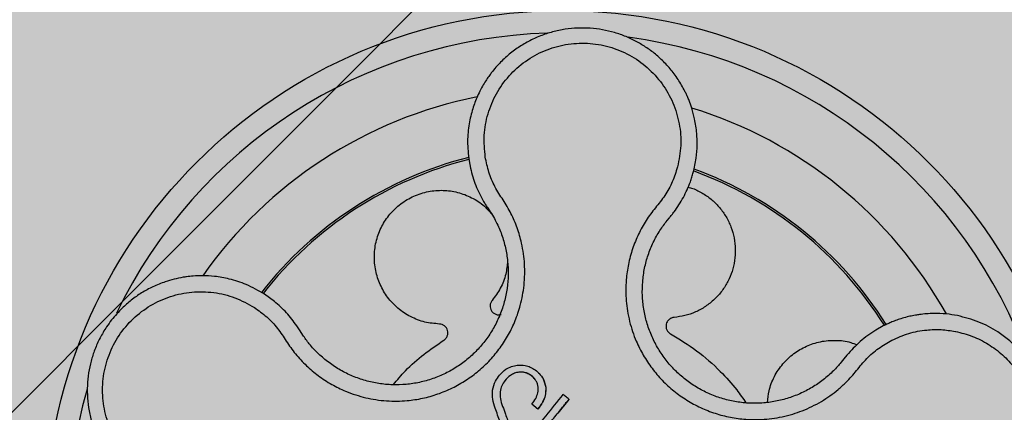
# Model space of a CAD drawing. Units: millimetres. Extents: x 43007.16 to 43008.96, y 3034.08 to 3035.29.
# Drawn here: x 43007.25 to 43007.34, y 3035.05 to 3035.09 of the extents above; entities that cross this region are included whole.
import ezdxf

# ---------------------------------------------------------------- set-up
doc = ezdxf.new("R2010")
doc.units = ezdxf.units.MM
doc.layers.add('.Operis_HACH', color=255, linetype='Continuous')
doc.layers.add('.Operis_MOBI', color=1, linetype='Continuous')

msp = doc.modelspace()

# ---------------------------------------------------------------- hatches: boundary and pattern name
at = {"layer": '.Operis_HACH', "true_color": 0xeaecd4}
h = msp.add_hatch(color=254, dxfattribs=at)
h.dxf.hatch_style = 1
edge = h.paths.add_edge_path()
edge.add_line((43007.7569508126, 3034.081283356838), (43007.1569508126, 3034.081283356838))
edge.add_line((43007.1569508126, 3034.081283356838), (43007.1569508126, 3035.181283356837))
edge.add_arc((43008.05695081259, 3031.433417302091), 3.854413050557631, 76.49686388239422, 103.50313611750067, ccw=False)
edge.add_line((43008.95695081259, 3035.181283356837), (43008.95695081259, 3034.581283356838))
edge.add_line((43008.95695081259, 3034.581283356838), (43008.0169508126, 3034.581283356838))
edge.add_arc((43008.01695081259, 3034.321283356836), 0.2600000000011278, 89.99999999839662, 179.9999999997996)
edge.add_line((43007.7569508126, 3034.321283356837), (43007.7569508126, 3034.081283356838))
at = {"layer": '.Operis_HACH', "true_color": 0x939598}
h = msp.add_hatch(color=252, dxfattribs=at)
h.dxf.hatch_style = 1
edge = h.paths.add_edge_path()
edge.add_arc((43007.29690489989, 3035.04128333417), 0.046499256, 141.0730578275762, 501.0730578275762)

# ---------------------------------------------------------------- linework, layer by layer
at = {"layer": '.Operis_MOBI'}
for p, q in [((43007.2885018646, 3035.074295897305), (43007.28862832677, 3035.073639141721)), ((43007.30629915254, 3035.068947551225), (43007.30650174451, 3035.069191061215)), ((43007.27101786279, 3035.061680671281), (43007.27012114105, 3035.062332576308)), ((43007.27332888076, 3035.059034678778), (43007.27302689311, 3035.059501965301)), ((43007.3257050226, 3035.059476554508), (43007.32504525231, 3035.059108661301)), ((43007.27356547277, 3035.05866390526), (43007.27332888076, 3035.059034678778)), ((43007.32243743482, 3035.056850432878), (43007.32217737623, 3035.056524120749)), ((43007.32217737623, 3035.056524120749), (43007.3219342431, 3035.056218262356)), ((43007.29297161425, 3035.055338245124), (43007.2929715946, 3035.055338267957)), ((43007.29129314461, 3035.053581776147), (43007.29129312498, 3035.053581798991)), ((43007.29538722095, 3035.053976448626), (43007.29538720167, 3035.053976470608)), ((43007.2941394423, 3035.052460867578), (43007.29413942264, 3035.052460890411)), ((43007.29468111958, 3035.052023142298), (43007.29413944048, 3035.052460868803)), ((43007.29748034061, 3035.052899244016), (43007.29748032154, 3035.052899266094)), ((43007.29152323096, 3035.052262286681), (43007.29152321171, 3035.052262308675)), ((43007.294681122, 3035.052023140319), (43007.29468110234, 3035.052023163151))]:
    msp.add_line(p, q, dxfattribs=at)
at = {"layer": '.Operis_MOBI', "color": 254}
msp.add_lwpolyline([(43007.21429209691, 3035.04128464116, -0.4142135623732723), (43007.21195209691, 3035.04362464116), (43007.21195209691, 3035.123944641161), (43007.21429209691, 3035.126284641161), (43007.29461209691, 3035.126284641161, -0.4142135623732202), (43007.29695209691, 3035.123944641161), (43007.29695209691, 3035.102253900896, -0.1989123673795708), (43007.29626672679, 3035.100599271028), (43007.23763746705, 3035.041970011293, -0.1989123673795706), (43007.23598283718, 3035.04128464116)], format="xyb", dxfattribs=at)
at = {"layer": '.Operis_MOBI', "flags": 128}
msp.add_lwpolyline([(43007.29748032358, 3035.052899226194), (43007.29747855597, 3035.052895370912), (43007.29747397707, 3035.052889718587), (43007.29647792684, 3035.051657278135)], dxfattribs=at)
at = {"layer": '.Operis_MOBI'}
msp.add_circle((43007.29690489989, 3035.04128333417), 0.046499256, dxfattribs=at)
for centre, radius, start, end in [((43007.29690489989, 3035.04128333417), 0.04449928800000001, 91.72523269076453, 154.2425817580597), ((43007.29690489989, 3035.04128333417), 0.04449928800000004, 19.7774493610372, 82.37966217272297), ((43007.29690489989, 3035.04128333417), 0.0395, 101.2001273523715, 144.9170974199792), ((43007.29690489989, 3035.04128333417), 0.0395, 29.19995424669052, 72.91710136533459), ((43007.29690489989, 3035.04128333417), 0.03437398736321753, 104.191876439123, 141.9132419224622), ((43007.29690489989, 3035.04128333417), 0.03419945280000002, 104.2413748569698, 141.8604227961796), ((43007.29690489989, 3035.04128333417), 0.03437398736321753, 32.23025906706427, 69.90531587261246), ((43007.29690489989, 3035.04128333417), 0.03419945280000005, 32.26505141681824, 69.86286771745814), ((43007.29690489989, 3035.041283334171), 0.0395, 26.63070052335426, 26.67892988158538), ((43007.29690489989, 3035.04128333417), 0.044499288, 163.6368238993533, 226.3165529075102)]:
    msp.add_arc(centre, radius, start, end, dxfattribs=at)
for points, knots in [([(43007.30864728955, 3035.073260775229), (43007.3087444939, 3035.073688204176), (43007.30892892884, 3035.074499205261), (43007.30901012246, 3035.075679031811), (43007.30897389885, 3035.076857973411), (43007.30880894986, 3035.077971138645), (43007.30854973625, 3035.078948078628), (43007.30831258504, 3035.079613705257), (43007.30816612217, 3035.079962776339), (43007.30810830861, 3035.08009378607), (43007.30810456224, 3035.080102143908), (43007.30810426905, 3035.080102806381), (43007.3081036811, 3035.080104130388), (43007.30810182542, 3035.080108287684), (43007.30807863941, 3035.080160357032), (43007.30801174435, 3035.080307078113), (43007.30785258939, 3035.080636207204), (43007.30751091147, 3035.081267607045), (43007.30695508733, 3035.082106598545), (43007.30619602982, 3035.083005791555), (43007.30537077384, 3035.083786609759), (43007.30449852337, 3035.084449240358), (43007.30358055157, 3035.085006427046), (43007.30261043854, 3035.085466177183), (43007.30158139836, 3035.085827482507), (43007.30050490714, 3035.086080813307), (43007.29939587608, 3035.08621841276), (43007.29826682076, 3035.086234955344), (43007.29713116661, 3035.086126420427), (43007.29600312457, 3035.085890308897), (43007.29489752082, 3035.085525752766), (43007.29382962254, 3035.085033646653), (43007.29281489918, 3035.084416742785), (43007.29186888628, 3035.083679824023), (43007.29114295355, 3035.082963832144), (43007.29066759258, 3035.082402106505), (43007.29037665602, 3035.082022499495), (43007.29012454441, 3035.081666155884), (43007.28984340777, 3035.08122685462), (43007.28954480731, 3035.080698750417), (43007.28918190449, 3035.079950463868), (43007.2887958053, 3035.078926660664), (43007.28847551799, 3035.077574437207), (43007.28831724776, 3035.075994910957), (43007.28843802973, 3035.074883364397), (43007.2885018646, 3035.074295897305)], [0, 0, 0, 0, 0.03583582737938848, 0.0679946809343019, 0.09647596314641434, 0.132287646914026, 0.159828803675499, 0.1790948387946928, 0.1900825480629321, 0.190806578314878, 0.1908150627629893, 0.1908319838916047, 0.1908658739501067, 0.1909336060167217, 0.1912045792547976, 0.1955302889468385, 0.2041293495423558, 0.2211166930501887, 0.2542425655326828, 0.286257856942367, 0.317163638655698, 0.3469607449154877, 0.3756501756368446, 0.4047933906471557, 0.4345448333004483, 0.4646086212617028, 0.4949860867252066, 0.5256788519806492, 0.5566883578539477, 0.5880160117855641, 0.6196631997640106, 0.6516313135069279, 0.6839216972429152, 0.716535643800595, 0.7494744448969836, 0.76711407780138, 0.7766990666128296, 0.7886029565103466, 0.8028257036070654, 0.8193673499308995, 0.8382278616640916, 0.8708561731139378, 0.9086956897261207, 0.9517444615682841, 1, 1, 1, 1]), ([(43007.28996098485, 3035.074637925549), (43007.28990145522, 3035.075288248843), (43007.28978224141, 3035.076590583714), (43007.29014946054, 3035.078535563941), (43007.29090207393, 3035.080359188898), (43007.29205663101, 3035.081967415288), (43007.29353046222, 3035.083288226776), (43007.29526391101, 3035.084247715189), (43007.2971654769, 3035.084801979017), (43007.29914458726, 3035.084921516686), (43007.30110171262, 3035.084601216126), (43007.30293887528, 3035.083853404805), (43007.30456548799, 3035.082722573413), (43007.30589568322, 3035.081257789091), (43007.30687948647, 3035.079539976302), (43007.30744455649, 3035.077648541203), (43007.30760953446, 3035.07567461875), (43007.30735691384, 3035.074391280949), (43007.30723078927, 3035.073750555633)], [0, 0, 0, 0, 0.06224606218595446, 0.1246537192560934, 0.1871722766928184, 0.2497431970660793, 0.3122954690604693, 0.3748311128787245, 0.4373948028704385, 0.4998475385184561, 0.5625177148098278, 0.6250988609287147, 0.6876754042740971, 0.7501506058323117, 0.8127072288840191, 0.8753254346678279, 0.9377543852617856, 1, 1, 1, 1]), ([(43007.26921763204, 3035.061136853164), (43007.26959780273, 3035.060864252219), (43007.27035833827, 3035.060318911096), (43007.27133239746, 3035.059293701388), (43007.27208237426, 3035.05810365859), (43007.27289856334, 3035.056940796163), (43007.27386772532, 3035.055908887873), (43007.27495993984, 3035.054990014287), (43007.276135747, 3035.054224159533), (43007.27727632387, 3035.053667139187), (43007.27830558803, 3035.053286711823), (43007.27921381388, 3035.053033462343), (43007.28013700227, 3035.052853254211), (43007.28107214645, 3035.052747625473), (43007.28201620498, 3035.052720050557), (43007.28310513763, 3035.052775899668), (43007.28434133525, 3035.05296422952), (43007.28570595142, 3035.053346285507), (43007.28701407837, 3035.053891713502), (43007.288246572, 3035.054590826192), (43007.28938466621, 3035.055435708002), (43007.29041369586, 3035.056412065715), (43007.29131506199, 3035.057507062756), (43007.29207072779, 3035.058693409827), (43007.29268396712, 3035.059969690382), (43007.29308160333, 3035.061151784123), (43007.29332423239, 3035.062221291189), (43007.29345944184, 3035.06315381671), (43007.29351769997, 3035.064095285266), (43007.29350111283, 3035.065037584903), (43007.29340962956, 3035.065973394811), (43007.29321009989, 3035.067064413631), (43007.29285194555, 3035.068282185551), (43007.2923003119, 3035.069585319782), (43007.29157383337, 3035.070792548961), (43007.29078962382, 3035.071958779428), (43007.29024681131, 3035.073264427283), (43007.2900562214, 3035.074180279882), (43007.28996098485, 3035.074637925549)], [0, 0, 0, 0, 0.03110384376474213, 0.06222357417085943, 0.09330769709112652, 0.1245459557306453, 0.1565899540341194, 0.187145057959068, 0.2192914520040091, 0.2496469657803497, 0.2713402185396375, 0.2921607381791722, 0.3122500681038836, 0.333792852553764, 0.3546230654936696, 0.3749301961281985, 0.4061614011535695, 0.4374663871035663, 0.4688132260906365, 0.5000457207048756, 0.531324002028055, 0.5627021199430303, 0.5940111200690731, 0.6252795251090455, 0.6559036948623269, 0.6878641327999617, 0.7079182589841418, 0.7287254642799581, 0.7504272810232211, 0.7705531403576673, 0.7913250512088233, 0.8128811028485345, 0.8442210313229124, 0.8755619789304507, 0.9067058554867943, 0.9378008821308064, 0.968919499937029, 1, 1, 1, 1]), ([(43007.28862832677, 3035.073639141721), (43007.28876797741, 3035.073117784134), (43007.28904693, 3035.072076370795), (43007.28955992508, 3035.071127727929), (43007.28981610199, 3035.07065399943)], [0, 0, 0, 0, 0.5006250343235041, 1, 1, 1, 1]), ([(43007.30723078944, 3035.073750559794), (43007.30708892249, 3035.073304472785), (43007.30680514533, 3035.072412162755), (43007.30613061848, 3035.071168325697), (43007.3052304166, 3035.070088792122), (43007.30438570437, 3035.068963395042), (43007.30370267315, 3035.067725881171), (43007.30316263895, 3035.066404316849), (43007.30279634396, 3035.065033688467), (43007.30262000829, 3035.063772990688), (43007.30257563596, 3035.062673433768), (43007.30261470885, 3035.061732243892), (43007.30272741168, 3035.060801589672), (43007.30291541746, 3035.059883398691), (43007.3031810636, 3035.058980185432), (43007.3035721191, 3035.057961230762), (43007.30413307811, 3035.056842311798), (43007.30491685789, 3035.055660910786), (43007.30584108433, 3035.054585109995), (43007.30688797719, 3035.053628077448), (43007.30804327969, 3035.052806209475), (43007.30928882997, 3035.052131518506), (43007.31060710113, 3035.051612802201), (43007.3119696307, 3035.051260585576), (43007.31337412006, 3035.051071894652), (43007.31462272353, 3035.051059205434), (43007.31571638345, 3035.051159167894), (43007.31664621476, 3035.051319244289), (43007.31756052345, 3035.051555515861), (43007.31845281766, 3035.051863948904), (43007.31931688037, 3035.052242303575), (43007.32014610928, 3035.052691496079), (43007.32093517961, 3035.053205003673), (43007.32167787874, 3035.053778681764), (43007.32249642316, 3035.054519981804), (43007.32332198519, 3035.055472174774), (43007.32418871404, 3035.056578000535), (43007.32526285215, 3035.057498117328), (43007.32607513585, 3035.057962460857), (43007.32648110374, 3035.058194533181)], [0, 0, 0, 0, 0.03112376811693284, 0.06225702592251977, 0.09335744101478509, 0.1244955178558403, 0.1557202850913865, 0.1870757949525311, 0.2192410992315713, 0.2498004970089875, 0.2715187027723774, 0.2923202188338019, 0.312346156623313, 0.3337608604432076, 0.3545251643762298, 0.3748268830217573, 0.4062011494997393, 0.4374540335542325, 0.468750381215388, 0.5001488675848664, 0.5314106359195296, 0.5626616771263544, 0.5939852480961386, 0.6252621402581675, 0.655910418382752, 0.687914122574469, 0.7079997912328018, 0.7288339011776772, 0.7505588165443795, 0.7707051515144159, 0.7915429652206764, 0.8132107046712669, 0.8333474144797557, 0.8540901402454834, 0.8755733185200664, 0.9066816446819145, 0.937790468535028, 0.9689085566449342, 1, 1, 1, 1]), ([(43007.30838632689, 3035.072424675415), (43007.30843478713, 3035.072564456023), (43007.30853047867, 3035.07284047247), (43007.30860868739, 3035.073121878973), (43007.30864728955, 3035.073260775229)], [0, 0, 0, 0, 0.5064212973147241, 1, 1, 1, 1]), ([(43007.30817216633, 3035.071945222136), (43007.30831468161, 3035.071906997575), (43007.30878837342, 3035.071779946898), (43007.30952666058, 3035.071390346105), (43007.31034722387, 3035.070806298117), (43007.31104473522, 3035.0700969681), (43007.31161890134, 3035.069285632538), (43007.31205802433, 3035.068374708386), (43007.31234130578, 3035.06738665953), (43007.312451823, 3035.066362542479), (43007.31238744952, 3035.065347164129), (43007.31215945965, 3035.064377024233), (43007.31177907497, 3035.063462684293), (43007.31124835176, 3035.0626130667), (43007.3105678109, 3035.06184846075), (43007.3097590164, 3035.061204304332), (43007.30885623494, 3035.060713875042), (43007.30790267612, 3035.060377577232), (43007.30724559385, 3035.060291459881), (43007.30692252078, 3035.06024911785)], [0, 0, 0, 0, 0.02670907237513873, 0.0887755289337658, 0.1497676490313381, 0.208885063221127, 0.2681222848429718, 0.3291954812845315, 0.3912956252415938, 0.453528147036567, 0.514986775130539, 0.5748310056661182, 0.6333466583421399, 0.6937205792466071, 0.75556335185496, 0.8180091886452924, 0.8801407908512797, 0.9410678310137177, 1, 1, 1, 1]), ([(43007.30692634638, 3035.069718854353), (43007.30722005633, 3035.070141992788), (43007.30780822369, 3035.070989346505), (43007.30819346263, 3035.071945827269), (43007.30838632689, 3035.072424675415)], [0, 0, 0, 0, 0.4993645825472829, 1, 1, 1, 1]), ([(43007.28583611859, 3035.059655478739), (43007.2853979321, 3035.059695273109), (43007.28450594045, 3035.059776280274), (43007.28323163986, 3035.060273447335), (43007.28208784567, 3035.061032333238), (43007.2811599394, 3035.062021127295), (43007.28048020056, 3035.063174252157), (43007.28006651651, 3035.064453655986), (43007.27994696969, 3035.065817029429), (43007.28014055579, 3035.067176264542), (43007.28062620098, 3035.068435053206), (43007.28136924545, 3035.069547888301), (43007.28234581633, 3035.070478965701), (43007.2835270537, 3035.071178708316), (43007.28483222227, 3035.071590926678), (43007.28617190429, 3035.071698781237), (43007.2874994547, 3035.071514513093), (43007.28876093742, 3035.071030313353), (43007.28982045507, 3035.070356894344), (43007.29033607237, 3035.069760539425), (43007.29055088396, 3035.0695120917)], [0, 0, 0, 0, 0.05513928254397681, 0.1122439412292878, 0.1699087117436541, 0.2266445935805363, 0.2812964619695767, 0.3370480121253666, 0.3944321793683105, 0.4520021815337286, 0.5082834708827983, 0.5627736433800812, 0.6190605724110099, 0.6766321718373638, 0.7340136734594996, 0.7897587262516422, 0.844414304513294, 0.9011548273802565, 0.9588200624263492, 1, 1, 1, 1]), ([(43007.29021896359, 3035.070027759132), (43007.29035012692, 3035.069830493831), (43007.29061259345, 3035.069435752858), (43007.29103433467, 3035.068659152525), (43007.29145151199, 3035.067687646851), (43007.29179643588, 3035.066508969201), (43007.2919937913, 3035.065298171858), (43007.29204194088, 3035.064073310773), (43007.29194311181, 3035.062850343725), (43007.29169817243, 3035.061646674822), (43007.29130740698, 3035.060481572678), (43007.29077717289, 3035.05937305008), (43007.29011694354, 3035.058336522594), (43007.28933505602, 3035.057386402568), (43007.28844238014, 3035.056539291771), (43007.28745507589, 3035.055806299792), (43007.28638582801, 3035.055199835238), (43007.28525093605, 3035.054726736093), (43007.28406691294, 3035.054395411943), (43007.28285209849, 3035.054210404505), (43007.28162331601, 3035.05417393733), (43007.28039852007, 3035.05428841189), (43007.27919742542, 3035.054550653708), (43007.27803786709, 3035.054954551131), (43007.27693638262, 3035.055495024255), (43007.27590923418, 3035.056166128576), (43007.27497223794, 3035.056958181109), (43007.27418437367, 3035.05779506646), (43007.27375626269, 3035.058396066429), (43007.27356547277, 3035.05866390526)], [0, 0, 0, 0, 0.02234805742846927, 0.04471994736266828, 0.08331109896417967, 0.1218999590067154, 0.1603211501517396, 0.1987661596098732, 0.2372473010506987, 0.2757551083950492, 0.3142887563507257, 0.3527805358311357, 0.3912573987253966, 0.4297800041768506, 0.4683841179053011, 0.5068635902149835, 0.5452867171505449, 0.5838523084085541, 0.6223698820678844, 0.6608008685180349, 0.6993302397380947, 0.7379176103342167, 0.776453755723962, 0.8149557722625003, 0.8534340865414799, 0.8919086012520749, 0.9304102437633202, 0.968986955132834, 1, 1, 1, 1]), ([(43007.28981610199, 3035.07065399943), (43007.28988192, 3035.070545563034), (43007.29001075928, 3035.070333297916), (43007.2901505738, 3035.070128120789), (43007.29021896359, 3035.070027759132)], [0, 0, 0, 0, 0.5108535838457982, 1, 1, 1, 1]), ([(43007.30650174451, 3035.069191061215), (43007.30657240731, 3035.069274847619), (43007.30671800488, 3035.0694474858), (43007.30685555394, 3035.069626645924), (43007.30692634638, 3035.069718854353)], [0, 0, 0, 0, 0.485329508208009, 0.9999999999999999, 0.9999999999999999, 0.9999999999999999, 0.9999999999999999]), ([(43007.3219342431, 3035.056218262356), (43007.3217081051, 3035.055959366196), (43007.3212145992, 3035.055394371432), (43007.32033699293, 3035.054634408935), (43007.31932684103, 3035.053942270919), (43007.31823577572, 3035.053378859197), (43007.31708329172, 3035.052952132166), (43007.31588766534, 3035.052667134531), (43007.31466559011, 3035.052527875942), (43007.31343541084, 3035.052539317049), (43007.31221627398, 3035.052700900028), (43007.31102583255, 3035.05300863313), (43007.30988204658, 3035.053458505277), (43007.3088014215, 3035.054043757359), (43007.30779914029, 3035.05475671707), (43007.30689095453, 3035.055587002377), (43007.30608921991, 3035.056520367435), (43007.30540931108, 3035.057545471827), (43007.30485821154, 3035.058644980056), (43007.30444221151, 3035.059800964729), (43007.30417300362, 3035.060997596496), (43007.30405289168, 3035.062217762128), (43007.30407936747, 3035.063445811536), (43007.30425253035, 3035.064663592181), (43007.30457117535, 3035.065852760543), (43007.30503681152, 3035.066989682631), (43007.30560890326, 3035.06803269776), (43007.30607685778, 3035.068652922697), (43007.30629915254, 3035.068947551225)], [0, 0, 0, 0, 0.03269279224238333, 0.0713461969959229, 0.1101081808419438, 0.1490035217943022, 0.1878759738068316, 0.2267418068729057, 0.2656224088782618, 0.3045393680833989, 0.3433880086467723, 0.3822033833480969, 0.4210724759333015, 0.4598479977589283, 0.4986349990986593, 0.5375916954168377, 0.5764234135013342, 0.615204799311361, 0.6541410698266065, 0.6929974707143493, 0.7316679336583917, 0.7704306832094076, 0.8092918662917283, 0.8482154442478174, 0.8871757704063713, 0.926117581282612, 0.9649032681426364, 1, 1, 1, 1]), ([(43007.29196762715, 3035.065303934859), (43007.29192899728, 3035.064910490245), (43007.2918459201, 3035.06406435045), (43007.29136721077, 3035.062847513656), (43007.29083741993, 3035.062129722357), (43007.29057759361, 3035.061777694628)], [0, 0, 0, 0, 0.3069386970201662, 0.660100649809097, 1, 1, 1, 1]), ([(43007.27012114105, 3035.062332576308), (43007.26958551016, 3035.062641336374), (43007.26858741922, 3035.063216677776), (43007.26705562347, 3035.06370366282), (43007.26572981695, 3035.063940150181), (43007.26463798918, 3035.064000971546), (43007.2637996441, 3035.063969651256), (43007.26322134374, 3035.063907815073), (43007.26264856043, 3035.063821030005), (43007.26200515212, 3035.063686379063), (43007.26109469437, 3035.063418375152), (43007.26011135364, 3035.063021154507), (43007.25908902595, 3035.062464861488), (43007.25816306458, 3035.061818584532), (43007.25742573625, 3035.061175717534), (43007.25684398747, 3035.060571322694), (43007.25637403544, 3035.060010361956), (43007.25585937823, 3035.059297554966), (43007.25533958161, 3035.058414661894), (43007.25487963793, 3035.057386584385), (43007.25453859551, 3035.056332553228), (43007.25431221823, 3035.055257336863), (43007.25420037375, 3035.054143591954), (43007.25421099677, 3035.053003716198), (43007.25435073634, 3035.051851656676), (43007.25462472659, 3035.05070273849), (43007.25503611743, 3035.04957374685), (43007.25544344906, 3035.048765576924), (43007.255761278, 3035.048235389323), (43007.25594801996, 3035.047944542562), (43007.2561771769, 3035.047614592027), (43007.25645377654, 3035.04724976046), (43007.25678322937, 3035.046855301415), (43007.25717115263, 3035.0464375271), (43007.25775498382, 3035.045877777806), (43007.25860491401, 3035.045197550926), (43007.25980592783, 3035.044470204703), (43007.26125615161, 3035.043837647706), (43007.26234096709, 3035.043611781944), (43007.262911405, 3035.043493012996)], [0, 0, 0, 0, 0.05047649439084865, 0.0940575554295609, 0.1307383025793563, 0.1605146987879869, 0.1833834401084665, 0.1993419793011798, 0.2080938067860601, 0.2307886358159957, 0.253061217942773, 0.2856690712987788, 0.3173296001604689, 0.3480437490968023, 0.3778127097264561, 0.3971389219105294, 0.4165623583595296, 0.4375722327202984, 0.4689260884931534, 0.500099518257561, 0.5294136356818908, 0.5592858967946795, 0.5897178141169093, 0.6207108459302471, 0.6522662968636281, 0.6843855222124731, 0.7170697760471546, 0.7503203055146186, 0.7582158853727017, 0.7676413834589475, 0.7785969635125791, 0.7910826106476304, 0.8050983526863017, 0.8206441642295077, 0.8377201355753968, 0.8712718545764079, 0.9095034837039208, 0.9524134338555958, 1, 1, 1, 1]), ([(43007.26303703174, 3035.04498651067), (43007.26239991839, 3035.045131125822), (43007.26112389038, 3035.045420764993), (43007.25938767345, 3035.046371887658), (43007.25788574794, 3035.047650294817), (43007.25671318621, 3035.049244843343), (43007.255912984, 3035.051055143233), (43007.25553563135, 3035.053000818205), (43007.25559716953, 3035.054980954926), (43007.2560952491, 3035.056900398596), (43007.25700549834, 3035.058662521526), (43007.25828448919, 3035.06017969465), (43007.25986523037, 3035.061376857831), (43007.26167023365, 3035.062188643611), (43007.26360574719, 3035.062592856566), (43007.2655754831, 3035.062541305459), (43007.26750235363, 3035.062090649632), (43007.26864637747, 3035.061454504571), (43007.26921763204, 3035.061136853164)], [0, 0, 0, 0, 0.06227363181250664, 0.1247233283549388, 0.1872130770284558, 0.2497352929133286, 0.3123160252928837, 0.3748998459987604, 0.4374506971498366, 0.4999094133614986, 0.5626202664156834, 0.625179493972343, 0.68781715982502, 0.7504209716949207, 0.812856187601241, 0.8752276411738699, 0.9376964189403327, 1, 1, 1, 1]), ([(43007.27302689311, 3035.059501965301), (43007.27273215393, 3035.05990062056), (43007.27214132681, 3035.060699755356), (43007.27139292029, 3035.061353202073), (43007.27101786279, 3035.061680671281)], [0, 0, 0, 0, 0.4988585920293578, 0.9999999999999999, 0.9999999999999999, 0.9999999999999999, 0.9999999999999999]), ([(43007.29057759361, 3035.061777694628), (43007.29053048258, 3035.061710547191), (43007.2904337572, 3035.061572684327), (43007.29037911526, 3035.061319011259), (43007.29040374337, 3035.06106371507), (43007.29050656281, 3035.060832933927), (43007.29067475013, 3035.060644400513), (43007.29089740293, 3035.060517088978), (43007.29115113518, 3035.0604627212), (43007.29131656041, 3035.060494287485), (43007.29139713258, 3035.060509662188)], [0, 0, 0, 0, 0.1217649594346153, 0.2500000988908109, 0.3782346828335647, 0.5000002348733082, 0.6217647983099307, 0.7499999148698833, 0.8782347341371564, 1, 1, 1, 1]), ([(43007.33237129757, 3035.060409769524), (43007.33203987963, 3035.060464941446), (43007.3313320913, 3035.060582768635), (43007.33018596919, 3035.06062224965), (43007.32932639483, 3035.060557285514), (43007.32878426746, 3035.060476931809), (43007.32857907665, 3035.060442833232), (43007.32826648518, 3035.060383556797), (43007.32782767618, 3035.06028378134), (43007.32731620099, 3035.060138640901), (43007.32682386368, 3035.059970001739), (43007.32640240937, 3035.059803046614), (43007.32603450919, 3035.059640491386), (43007.32580976313, 3035.059528668422), (43007.3257050226, 3035.059476554508)], [0, 0, 0, 0, 0.1468860949610895, 0.3136953526346628, 0.5004239759768176, 0.5232164612974942, 0.5535607178682538, 0.5914570885863367, 0.6624582723180004, 0.750448458602918, 0.8240263771307695, 0.890145302049785, 0.9488033750830109, 0.9999999999999999, 0.9999999999999999, 0.9999999999999999, 0.9999999999999999]), ([(43007.33094584964, 3035.039997210027), (43007.33145633009, 3035.040046732649), (43007.33241971551, 3035.040140192392), (43007.33373638187, 3035.040514671967), (43007.33483753192, 3035.040968809751), (43007.33573050829, 3035.041457255887), (43007.33643134018, 3035.041926654348), (43007.33695891743, 3035.04233917664), (43007.33733177861, 3035.042666274303), (43007.33767054801, 3035.042988115126), (43007.33801355005, 3035.043343901829), (43007.33838944908, 3035.043780469685), (43007.33873588466, 3035.044231122761), (43007.33905279313, 3035.044693713677), (43007.33934027985, 3035.045166152727), (43007.33959857707, 3035.0456464922), (43007.34001132451, 3035.046521097569), (43007.34045030359, 3035.04781678186), (43007.34069671058, 3035.049400280404), (43007.34071144987, 3035.050806786033), (43007.34057445504, 3035.05204583403), (43007.34024134855, 3035.053463212457), (43007.33961797772, 3035.055015023104), (43007.33874524568, 3035.056394817985), (43007.33783773761, 3035.057451382336), (43007.33697819801, 3035.0582526001), (43007.33581992071, 3035.059100372117), (43007.33429530543, 3035.059919171545), (43007.33302381668, 3035.060243385299), (43007.33237129757, 3035.060409769524)], [0, 0, 0, 0, 0.05156096458613144, 0.09730652979709087, 0.1372347522700091, 0.1713439179708001, 0.1996324412622596, 0.2220993254486421, 0.2387433564223892, 0.2495639684346193, 0.2691450228265835, 0.28846625948726, 0.3075278819646677, 0.3263297353298084, 0.3448722618575368, 0.3631553997721982, 0.3811793132162957, 0.4421507098820405, 0.4999650840655344, 0.5415815515559973, 0.5832510735489186, 0.6249762964818605, 0.687626306037852, 0.7504160457938751, 0.7881688549878676, 0.8274648414339543, 0.8683056730293194, 0.9324153948436088, 1, 1, 1, 1]), ([(43007.28623579515, 3035.058199521935), (43007.28630093914, 3035.058249366863), (43007.2864346885, 3035.058351705186), (43007.28656318026, 3035.058577151431), (43007.28661656871, 3035.058828015263), (43007.28658801274, 3035.059079046735), (43007.28648440273, 3035.059309474665), (43007.28631041781, 3035.059497920906), (43007.28608483358, 3035.059626168868), (43007.28591758074, 3035.059645878815), (43007.28583611859, 3035.059655478739)], [0, 0, 0, 0, 0.1217650345021822, 0.2499999470656636, 0.3782350770868246, 0.5000004148740582, 0.6217657849636422, 0.7500001778788404, 0.8782351263066529, 1, 1, 1, 1]), ([(43007.30692252078, 3035.06024911785), (43007.30684172722, 3035.060234949379), (43007.3066758479, 3035.060205859731), (43007.30645783486, 3035.06006512395), (43007.30629472921, 3035.059867186259), (43007.30620424582, 3035.059631294732), (43007.30618986028, 3035.059379054506), (43007.30625727732, 3035.059131591515), (43007.30639825145, 3035.058913732586), (43007.30653754633, 3035.058819080527), (43007.30660539117, 3035.058772979374)], [0, 0, 0, 0, 0.1217657799323881, 0.2500004188797794, 0.3782350844822685, 0.5000002117840385, 0.6217651169881653, 0.7499998913716663, 0.87823515671239, 1, 1, 1, 1]), ([(43007.30660539117, 3035.058772979374), (43007.3074038753, 3035.058287670257), (43007.30900707378, 3035.057313265369), (43007.31096286007, 3035.05556755322), (43007.31242459431, 3035.053973483205), (43007.31311102168, 3035.052967619417), (43007.31338119626, 3035.05257171617)], [0, 0, 0, 0, 0.3018990628312368, 0.6061537112411077, 0.8449839564344181, 1, 1, 1, 1]), ([(43007.32504525231, 3035.059108661301), (43007.32456322816, 3035.058788206437), (43007.32359807042, 3035.058146559131), (43007.32282460972, 3035.057282805927), (43007.32243743482, 3035.056850432878)], [0, 0, 0, 0, 0.4994252459110265, 1, 1, 1, 1]), ([(43007.32648110374, 3035.058194533181), (43007.32698224005, 3035.058417262336), (43007.32798519313, 3035.058863023064), (43007.32949822527, 3035.059138173952), (43007.33091315295, 3035.059189429289), (43007.33176782391, 3035.059058900078), (43007.33219501671, 3035.058993657265)], [0, 0, 0, 0, 0.2794192261867841, 0.5592178411079621, 0.7796825101085816, 1, 1, 1, 1]), ([(43007.33219501699, 3035.058993656628), (43007.33271040477, 3035.058863680345), (43007.33374208823, 3035.058603498816), (43007.33516981859, 3035.057872223515), (43007.33645392846, 3035.05691439559), (43007.33754159822, 3035.055729813716), (43007.33840481468, 3035.05437063615), (43007.33900495257, 3035.052876076524), (43007.33932739205, 3035.051300657517), (43007.33935887205, 3035.049691436847), (43007.33910061923, 3035.048104323216), (43007.33855979939, 3035.046589959678), (43007.33775684571, 3035.045198392388), (43007.33671479735, 3035.043976204653), (43007.33547542379, 3035.042959102426), (43007.33407209859, 3035.042192609935), (43007.33255879757, 3035.041666917708), (43007.33150179579, 3035.041552749023), (43007.33097385408, 3035.041495725078)], [0, 0, 0, 0, 0.06232133974760971, 0.1247524642184313, 0.1869654004856959, 0.2496378725492885, 0.3124267213301739, 0.374911414860133, 0.4375418173506129, 0.500062458736432, 0.5627336216816239, 0.6252421118335467, 0.6878638688163031, 0.7504284775246485, 0.813037134865416, 0.8752723568834538, 0.9377021627874822, 1, 1, 1, 1]), ([(43007.28169996959, 3035.054201302699), (43007.28205503155, 3035.054627800922), (43007.28288257666, 3035.055621842942), (43007.28441516446, 3035.056960390113), (43007.28563049255, 3035.057787549468), (43007.28623579515, 3035.058199521935)], [0, 0, 0, 0, 0.2738893269610577, 0.6383555313768415, 1, 1, 1, 1]), ([(43007.31531482592, 3035.052626872733), (43007.31534798768, 3035.052972263839), (43007.31542467514, 3035.053770989944), (43007.31589718992, 3035.054956168357), (43007.31665330405, 3035.056100450941), (43007.31764291328, 3035.057028459416), (43007.31879551202, 3035.057707339108), (43007.32007626313, 3035.058124432248), (43007.32143461784, 3035.058230785889), (43007.32255897409, 3035.058113067263), (43007.32316373006, 3035.057859021566), (43007.32334564763, 3035.057782601689)], [0, 0, 0, 0, 0.09353647920208144, 0.2163055914752557, 0.3402788862724124, 0.4622551664483318, 0.5797510331720523, 0.6996111020010829, 0.8229811287755145, 0.9467506814202823, 1, 1, 1, 1]), ([(43007.29123991255, 3035.055063526813), (43007.29142123523, 3035.055250965481), (43007.29173366191, 3035.055573930272), (43007.29230177125, 3035.055864672331), (43007.29266363955, 3035.055931653438), (43007.29284059155, 3035.055964406904)], [0, 0, 0, 0, 0.4140883139684595, 0.7134917601108205, 1, 1, 1, 1]), ([(43007.29284059155, 3035.055964406904), (43007.29307853819, 3035.055969565094), (43007.29347876469, 3035.055978241173), (43007.29401956842, 3035.055797931984), (43007.29446365788, 3035.055543886518), (43007.2948597615, 3035.055192675355), (43007.2952392263, 3035.054680246071), (43007.29533187292, 3035.054239615874), (43007.29538720167, 3035.053976470608)], [0, 0, 0, 0, 0.1984464792034042, 0.3337871953931748, 0.4733715452919485, 0.6264039824710792, 0.7768876837770835, 1, 1, 1, 1]), ([(43007.29061153648, 3035.053730485417), (43007.29068328248, 3035.054008534014), (43007.29080867086, 3035.05449447139), (43007.29111070107, 3035.054893022665), (43007.29123991255, 3035.055063526813)], [0, 0, 0, 0, 0.572190182290597, 1, 1, 1, 1]), ([(43007.2929715946, 3035.055338267957), (43007.29284043669, 3035.05531075392), (43007.29257420135, 3035.055254903618), (43007.29213120892, 3035.055006847601), (43007.29174836801, 3035.054615447381), (43007.2914194531, 3035.0541164352), (43007.2913359744, 3035.053763143025), (43007.29129312498, 3035.053581798991)], [0, 0, 0, 0, 0.1550268982570388, 0.3146866149405519, 0.5812256248865608, 0.7850441081486247, 1, 1, 1, 1]), ([(43007.29470534075, 3035.054009324888), (43007.29468873124, 3035.05410568283), (43007.29465494142, 3035.054301710144), (43007.29450063663, 3035.054622972003), (43007.29426607991, 3035.054896314758), (43007.29393749873, 3035.055134596326), (43007.29352487479, 3035.055334578988), (43007.29317114146, 3035.055336937487), (43007.2929715946, 3035.055338267957)], [0, 0, 0, 0, 0.121655363986137, 0.247491529010486, 0.4401448064364344, 0.5641575592762508, 0.7541340074298457, 1, 1, 1, 1]), ([(43007.29436662616, 3035.054763208992), (43007.29431391949, 3035.054821068556), (43007.2941155209, 3035.05503886367), (43007.29374693222, 3035.055242897185), (43007.2933136996, 3035.055352622413), (43007.29308555886, 3035.055343030739), (43007.29297161467, 3035.055338240208)], [0, 0, 0, 0, 0.1499264600406497, 0.5643535591421327, 0.7824177407586904, 1, 1, 1, 1]), ([(43007.29485404504, 3035.055112333125), (43007.29493527387, 3035.055034984151), (43007.29513220054, 3035.054847463563), (43007.29530426205, 3035.054442425705), (43007.29535961001, 3035.054131461749), (43007.29538720103, 3035.053976445831)], [0, 0, 0, 0, 0.2604047135316506, 0.6313108334418591, 1, 1, 1, 1]), ([(43007.29084920102, 3035.05209856167), (43007.29075914544, 3035.052361594979), (43007.29057801297, 3035.052890644556), (43007.29060032006, 3035.053449488147), (43007.29061153648, 3035.053730485417)], [0, 0, 0, 0, 0.4971808307968555, 0.9999999999999999, 0.9999999999999999, 0.9999999999999999, 0.9999999999999999]), ([(43007.29693806016, 3035.053337496222), (43007.29704370843, 3035.053252320695), (43007.29720116894, 3035.053125373216), (43007.29737121395, 3035.052987679276), (43007.29744119811, 3035.052930838099), (43007.29746271043, 3035.052913319961), (43007.29747292994, 3035.052905348599), (43007.2974778695, 3035.052901100838), (43007.29747996874, 3035.05289971477), (43007.29748050123, 3035.052899040809), (43007.29748063764, 3035.052898635947), (43007.29748056816, 3035.052898113971), (43007.2974792748, 3035.052895767477), (43007.29746785751, 3035.052884341598), (43007.29740997667, 3035.052804593477), (43007.29727076943, 3035.052641860361), (43007.29706936178, 3035.052388004762), (43007.29663803004, 3035.051856551278), (43007.29578482825, 3035.050798647421), (43007.29478583307, 3035.049563469798), (43007.29384461001, 3035.048398613637), (43007.29319582333, 3035.047595992901), (43007.29259119269, 3035.046847356447), (43007.29216486677, 3035.046319506431), (43007.29190679978, 3035.046000691091), (43007.29181081489, 3035.045882245627), (43007.29174692314, 3035.045801978175), (43007.29171476544, 3035.045763714825), (43007.29169911591, 3035.045743150543), (43007.2916933194, 3035.045736752756), (43007.29169215965, 3035.045733711101), (43007.29169065168, 3035.045732723458), (43007.29168985099, 3035.04573290566), (43007.29168810331, 3035.045734199791), (43007.29168551872, 3035.04573775467), (43007.291636449, 3035.04577048841), (43007.29155209224, 3035.045847733877), (43007.29141647055, 3035.045953513881), (43007.29128281711, 3035.046062745338), (43007.29119296698, 3035.046135452715), (43007.29114930939, 3035.046170287626), (43007.29114879201, 3035.046170700028), (43007.29114858482, 3035.0461708655), (43007.291148265, 3035.046171118677), (43007.29114789907, 3035.046171600226), (43007.29114793846, 3035.046173540412), (43007.29115050601, 3035.046175341311), (43007.2911547523, 3035.046180958693), (43007.29116389165, 3035.046191933528), (43007.29118127054, 3035.046213665788), (43007.29121271112, 3035.046252434535), (43007.29126861118, 3035.046321693966), (43007.29136857114, 3035.046445342351), (43007.29154697057, 3035.046666138867), (43007.29186556899, 3035.04706038061), (43007.29264565689, 3035.048025738675), (43007.29436155764, 3035.050149121697), (43007.2959071902, 3035.052061813587), (43007.29693806016, 3035.053337496222)], [0, 0, 0, 0, 0.02054010111960265, 0.03061341855974961, 0.03311914288869754, 0.03418455176397777, 0.0348139495098812, 0.0350782930842146, 0.03517306281741227, 0.03519015449849487, 0.03520710255381825, 0.0352363069237217, 0.03526655018371139, 0.03561076542427221, 0.03765526750281391, 0.05019701602762461, 0.06797397450724219, 0.08672395945438037, 0.1537915983357871, 0.2736953452835837, 0.3271552625280481, 0.3804443011426727, 0.4298860224603223, 0.4727895404974015, 0.4831274947767064, 0.4919611735051896, 0.4958600468583539, 0.4986553279010904, 0.4995198910625349, 0.4997738446286064, 0.4999560058939473, 0.4999938198494158, 0.5000313546982378, 0.500070782547881, 0.500322639865075, 0.5006836386061406, 0.5089302115995916, 0.5176435397390873, 0.5266959275982629, 0.5350613734502478, 0.5351375789307046, 0.5351495574543602, 0.535161535978016, 0.5351776724393768, 0.5352115797483117, 0.5352482177191821, 0.5354556620425955, 0.5356287826183362, 0.5363342063672152, 0.5375975463153935, 0.5398528899177729, 0.543880261148662, 0.5510719042578858, 0.5639124116516956, 0.5868407253085286, 0.6277810422748052, 0.7517460792304104, 1, 1, 1, 1]), ([(43007.29129312498, 3035.053581798991), (43007.29128922464, 3035.053369191797), (43007.29128089653, 3035.052915227257), (43007.29143910023, 3035.052488947156), (43007.29152321171, 3035.052262308675)], [0, 0, 0, 0, 0.4683343619946347, 1, 1, 1, 1]), ([(43007.29413942264, 3035.052460890411), (43007.29426497855, 3035.052627723564), (43007.29449918813, 3035.052938930915), (43007.29471598134, 3035.053474893066), (43007.29470884881, 3035.053833129503), (43007.29470534075, 3035.054009324888)], [0, 0, 0, 0, 0.3699630624141836, 0.6901219700831848, 1, 1, 1, 1]), ([(43007.29538720167, 3035.053976470608), (43007.29538877076, 3035.053732461915), (43007.29539179055, 3035.053262853835), (43007.29510661547, 3035.052594947597), (43007.29482715322, 3035.05221941942), (43007.29468110234, 3035.052023163151)], [0, 0, 0, 0, 0.3405179814145914, 0.6553454897377178, 1, 1, 1, 1]), ([(43007.29538720901, 3035.053976447365), (43007.29539198244, 3035.053770032709), (43007.29540089231, 3035.053384747456), (43007.29517413569, 3035.052698912907), (43007.29487494463, 3035.052288812497), (43007.294681122, 3035.052023140319)], [0, 0, 0, 0, 0.2889693546540139, 0.5393785128524188, 1, 1, 1, 1]), ([(43007.29468110234, 3035.052023163151), (43007.29458001396, 3035.052104851744), (43007.2943994519, 3035.052250762284), (43007.29421889434, 3035.052396669796), (43007.29413942264, 3035.052460890411)], [0, 0, 0, 0, 0.5598539547490446, 1, 1, 1, 1]), ([(43007.29150832591, 3035.049702545194), (43007.29150588497, 3035.049867832113), (43007.29149997849, 3035.050267784387), (43007.2912274363, 3035.051064603228), (43007.29099833437, 3035.051690885036), (43007.29084920102, 3035.05209856167)], [0, 0, 0, 0, 0.1973387753234814, 0.4775096088913526, 1, 1, 1, 1]), ([(43007.29152323134, 3035.052262285831), (43007.2916062854, 3035.052032043053), (43007.29175452486, 3035.051621093084), (43007.2919027721, 3035.051210121509), (43007.29196796092, 3035.051029404817)], [0, 0, 0, 0, 0.5602696054812599, 1, 1, 1, 1])]:
    msp.add_open_spline(points, degree=3, knots=knots, dxfattribs=at)

doc.saveas('drawing.dxf')
